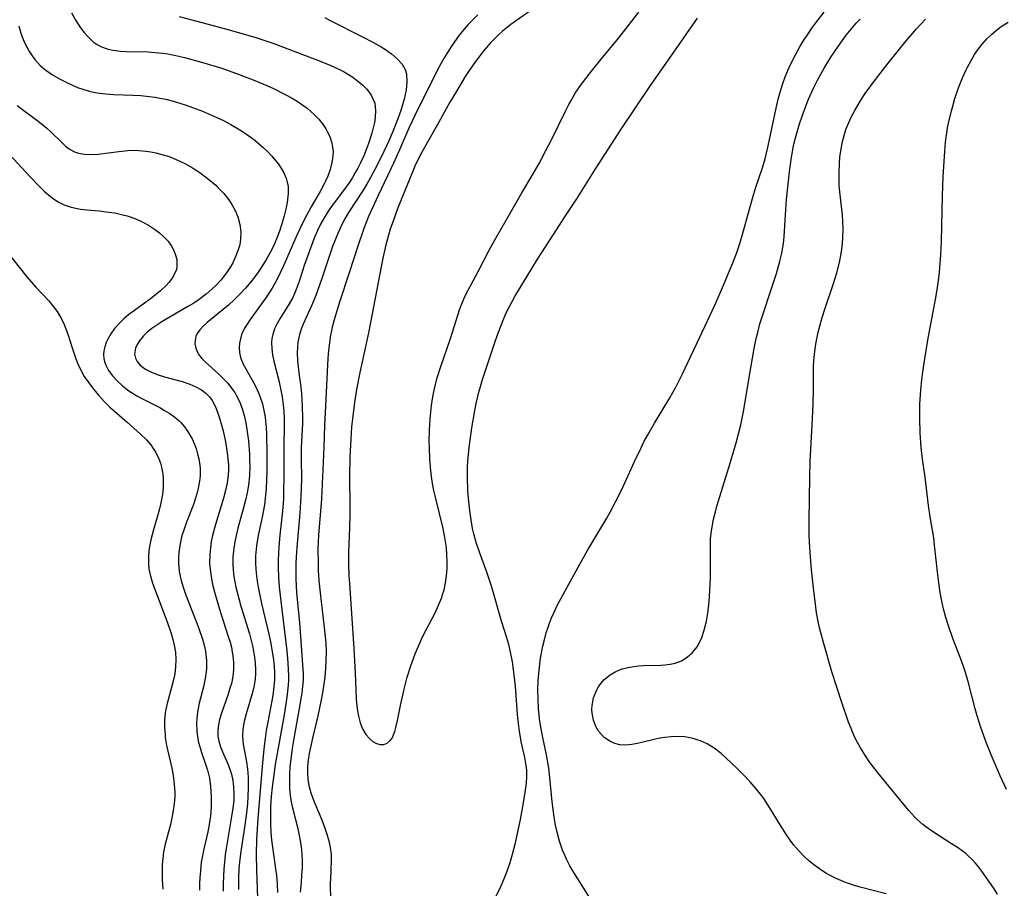
# Model space of a CAD drawing. Units: inches. Extents: x 2037439 to 2042842, y 258465 to 263860.
# Drawn here: x 2038324 to 2038426, y 261041 to 261130 of the extents above; entities that cross this region are included whole.
import ezdxf

# ---------------------------------------------------------------- set-up
doc = ezdxf.new("R2010")
doc.units = ezdxf.units.IN
doc.header["$MEASUREMENT"] = 0
doc.layers.add('c_08_T12S_R18E', color=202, linetype='Continuous')

msp = doc.modelspace()

# ---------------------------------------------------------------- linework, layer by layer
at = {"layer": 'c_08_T12S_R18E'}
for points in [[(2038329.74, 261131.06, 952), (2038330.18, 261130.26, 952), (2038330.67, 261129.51, 952), (2038331.04, 261129.02, 952), (2038331.44, 261128.57, 952), (2038331.96, 261128.08, 952), (2038332.38, 261127.78, 952), (2038332.83, 261127.54, 952), (2038333.39, 261127.33, 952), (2038333.99, 261127.2, 952), (2038334.77, 261127.1, 952), (2038335.42, 261127.06, 952), (2038337.64, 261127.02, 952), (2038338.33, 261126.98, 952), (2038339.17, 261126.88, 952), (2038339.68, 261126.81, 952), (2038340.79, 261126.59, 952), (2038341.38, 261126.45, 952), (2038343.16, 261125.98, 952), (2038345.26, 261125.33, 952), (2038347.04, 261124.71, 952), (2038348.64, 261124.09, 952), (2038349.88, 261123.56, 952), (2038350.57, 261123.24, 952), (2038351.86, 261122.6, 952), (2038352.45, 261122.28, 952), (2038353.02, 261121.94, 952), (2038353.38, 261121.7, 952), (2038354.05, 261121.21, 952), (2038354.83, 261120.52, 952), (2038355.26, 261120.07, 952), (2038355.65, 261119.59, 952), (2038355.98, 261119.1, 952), (2038356.14, 261118.82, 952), (2038356.39, 261118.29, 952), (2038356.57, 261117.74, 952), (2038356.69, 261117.18, 952), (2038356.73, 261116.73, 952), (2038356.72, 261116.27, 952), (2038356.62, 261115.61, 952), (2038356.44, 261114.9, 952), (2038356.18, 261114.19, 952), (2038355.96, 261113.69, 952), (2038355.82, 261113.39, 952), (2038355.4, 261112.62, 952), (2038354.48, 261111.04, 952), (2038354.02, 261110.21, 952), (2038353.51, 261109.22, 952), (2038352.88, 261107.86, 952), (2038351.61, 261104.94, 952), (2038350.91, 261103.48, 952), (2038350.45, 261102.65, 952), (2038349.8, 261101.62, 952), (2038348.17, 261099.4, 952), (2038347.78, 261098.81, 952), (2038347.57, 261098.45, 952), (2038347.29, 261097.84, 952), (2038347.16, 261097.41, 952), (2038347.08, 261096.97, 952), (2038347.05, 261096.5, 952), (2038347.08, 261095.99, 952), (2038347.18, 261095.49, 952), (2038347.45, 261094.8, 952), (2038347.71, 261094.29, 952), (2038348.36, 261093.19, 952), (2038348.72, 261092.53, 952), (2038349.04, 261091.84, 952), (2038349.22, 261091.37, 952), (2038349.43, 261090.69, 952), (2038349.6, 261090, 952), (2038349.72, 261089.3, 952), (2038349.76, 261088.95, 952), (2038349.82, 261088.24, 952), (2038349.85, 261087.52, 952), (2038349.88, 261085.61, 952), (2038349.88, 261083.72, 952), (2038349.81, 261081.98, 952), (2038349.75, 261081.25, 952), (2038349.64, 261080.27, 952), (2038349.4, 261079, 952), (2038349, 261077.11, 952), (2038348.83, 261076.03, 952), (2038348.73, 261075, 952), (2038348.72, 261074.17, 952), (2038348.78, 261073.22, 952), (2038348.89, 261072.4, 952), (2038348.99, 261071.78, 952), (2038349.35, 261070.07, 952), (2038350.09, 261066.92, 952), (2038350.26, 261066.13, 952), (2038350.41, 261065.34, 952), (2038350.57, 261064.25, 952), (2038350.64, 261063.58, 952), (2038350.68, 261062.91, 952), (2038350.68, 261062.2, 952), (2038350.63, 261061.52, 952), (2038350.51, 261060.59, 952), (2038349.99, 261057.83, 952), (2038349.84, 261056.97, 952), (2038349.72, 261056.15, 952), (2038349.63, 261055.34, 952), (2038349.46, 261053.67, 952), (2038348.97, 261047.83, 952), (2038348.84, 261045.74, 952), (2038348.8, 261044.16, 952), (2038348.81, 261042.55, 952), (2038348.92, 261039.7, 952)], [(2038377.29, 261131.42, 944), (2038375.08, 261129.85, 944), (2038374.71, 261129.56, 944), (2038374.23, 261129.16, 944), (2038373.77, 261128.74, 944), (2038373, 261127.95, 944), (2038372.35, 261127.19, 944), (2038371.56, 261126.18, 944), (2038370.78, 261125.09, 944), (2038370.39, 261124.48, 944), (2038369.43, 261122.91, 944), (2038368.8, 261121.83, 944), (2038367.67, 261119.78, 944), (2038366.16, 261117.17, 944), (2038365.73, 261116.37, 944), (2038365.19, 261115.22, 944), (2038364.9, 261114.53, 944), (2038363.43, 261110.91, 944), (2038362.96, 261109.67, 944), (2038362.64, 261108.74, 944), (2038362.45, 261108.09, 944), (2038362.19, 261107.12, 944), (2038361.88, 261105.74, 944), (2038360.43, 261098.19, 944), (2038360.23, 261097.22, 944), (2038359.5, 261093.92, 944), (2038359.16, 261092.16, 944), (2038358.95, 261090.84, 944), (2038358.73, 261089.14, 944), (2038358.65, 261088.33, 944), (2038358.56, 261087.07, 944), (2038358.48, 261085.19, 944), (2038358.44, 261083.17, 944), (2038358.47, 261080.17, 944), (2038358.46, 261079.3, 944), (2038358.43, 261077.9, 944), (2038358.33, 261075.39, 944), (2038358.33, 261074.12, 944), (2038358.37, 261072.98, 944), (2038358.42, 261072.14, 944), (2038358.75, 261067.5, 944), (2038358.88, 261065.44, 944), (2038359.02, 261062.89, 944), (2038359.12, 261060.24, 944), (2038359.18, 261059.49, 944), (2038359.24, 261059.01, 944), (2038359.35, 261058.44, 944), (2038359.53, 261057.77, 944), (2038359.78, 261057.15, 944), (2038360.13, 261056.55, 944), (2038360.5, 261056.13, 944), (2038360.85, 261055.84, 944), (2038361.21, 261055.64, 944), (2038361.6, 261055.51, 944), (2038361.98, 261055.51, 944), (2038362.32, 261055.65, 944), (2038362.63, 261055.92, 944), (2038362.82, 261056.19, 944), (2038362.99, 261056.51, 944), (2038363.12, 261056.87, 944), (2038363.23, 261057.28, 944), (2038363.39, 261058, 944), (2038363.68, 261059.53, 944), (2038364.06, 261061.23, 944), (2038364.39, 261062.47, 944), (2038364.75, 261063.65, 944), (2038365.21, 261064.89, 944), (2038365.76, 261066.15, 944), (2038366.02, 261066.7, 944), (2038367.26, 261069.12, 944), (2038367.63, 261069.91, 944), (2038367.95, 261070.69, 944), (2038368.05, 261070.99, 944), (2038368.19, 261071.5, 944), (2038368.35, 261072.22, 944), (2038368.45, 261072.95, 944), (2038368.51, 261073.69, 944), (2038368.51, 261074.2, 944), (2038368.48, 261075.27, 944), (2038368.4, 261076.08, 944), (2038368.29, 261076.9, 944), (2038368.11, 261077.83, 944), (2038367.33, 261080.92, 944), (2038367.14, 261081.76, 944), (2038367, 261082.48, 944), (2038366.9, 261083.2, 944), (2038366.82, 261083.8, 944), (2038366.73, 261084.99, 944), (2038366.68, 261086.17, 944), (2038366.67, 261086.79, 944), (2038366.69, 261087.96, 944), (2038366.76, 261089.15, 944), (2038366.9, 261090.53, 944), (2038367.04, 261091.41, 944), (2038367.17, 261092.1, 944), (2038367.46, 261093.26, 944), (2038367.86, 261094.56, 944), (2038368.87, 261097.44, 944), (2038369.83, 261100.49, 944), (2038370.02, 261101, 944), (2038370.26, 261101.6, 944), (2038370.54, 261102.19, 944), (2038370.91, 261102.89, 944), (2038371.73, 261104.36, 944), (2038372.87, 261106.57, 944), (2038373.4, 261107.55, 944), (2038374.71, 261109.81, 944), (2038376.22, 261112.48, 944), (2038377.28, 261114.27, 944), (2038378, 261115.52, 944), (2038378.72, 261116.86, 944), (2038379.33, 261118.03, 944), (2038380.74, 261120.92, 944), (2038381.09, 261121.61, 944), (2038381.32, 261122.02, 944), (2038381.75, 261122.75, 944), (2038382.22, 261123.45, 944), (2038382.6, 261123.98, 944), (2038383.41, 261125.02, 944), (2038384.42, 261126.28, 944), (2038386.25, 261128.49, 944), (2038388.32, 261131.12, 944)], [(2038383.17, 261039.8, 948), (2038381.6, 261042.32, 948), (2038381.2, 261043, 948), (2038380.84, 261043.69, 948), (2038380.63, 261044.15, 948), (2038380.44, 261044.62, 948), (2038380.13, 261045.53, 948), (2038379.88, 261046.47, 948), (2038379.72, 261047.2, 948), (2038379.58, 261048.03, 948), (2038379.37, 261049.6, 948), (2038379.12, 261052.1, 948), (2038379, 261053.08, 948), (2038378.76, 261054.44, 948), (2038378.38, 261056.24, 948), (2038378.25, 261056.98, 948), (2038378.1, 261057.88, 948), (2038377.96, 261059.2, 948), (2038377.9, 261060.32, 948), (2038377.89, 261061.07, 948), (2038377.92, 261062.16, 948), (2038378.05, 261063.52, 948), (2038378.17, 261064.42, 948), (2038378.41, 261065.67, 948), (2038378.52, 261066.19, 948), (2038378.74, 261067.04, 948), (2038378.9, 261067.54, 948), (2038379.08, 261068.05, 948), (2038379.3, 261068.59, 948), (2038379.53, 261069.13, 948), (2038379.92, 261069.93, 948), (2038380.49, 261071.01, 948), (2038382.2, 261074.15, 948), (2038383.03, 261075.62, 948), (2038384.99, 261078.9, 948), (2038385.38, 261079.58, 948), (2038385.91, 261080.56, 948), (2038386.56, 261081.85, 948), (2038387.86, 261084.73, 948), (2038388.5, 261086.08, 948), (2038388.87, 261086.83, 948), (2038389.23, 261087.49, 948), (2038389.93, 261088.7, 948), (2038391.52, 261091.31, 948), (2038392.14, 261092.42, 948), (2038392.82, 261093.78, 948), (2038394.25, 261096.86, 948), (2038395.67, 261099.84, 948), (2038396.29, 261101.19, 948), (2038396.96, 261102.7, 948), (2038398.02, 261105.25, 948), (2038398.42, 261106.3, 948), (2038398.75, 261107.25, 948), (2038399.13, 261108.56, 948), (2038399.73, 261110.8, 948), (2038400.19, 261112.38, 948), (2038400.4, 261113.06, 948), (2038401.08, 261115.07, 948), (2038401.35, 261115.99, 948), (2038401.68, 261117.34, 948), (2038402.48, 261121.22, 948), (2038402.71, 261122.15, 948), (2038402.91, 261122.86, 948), (2038403.19, 261123.77, 948), (2038403.43, 261124.44, 948), (2038403.69, 261125.09, 948), (2038403.98, 261125.74, 948), (2038404.48, 261126.73, 948), (2038404.98, 261127.63, 948), (2038405.28, 261128.13, 948), (2038405.71, 261128.8, 948), (2038406.16, 261129.46, 948), (2038406.57, 261130.02, 948), (2038407.44, 261131.12, 948)], [(2038340.85, 261130.67, 950), (2038344.36, 261129.76, 950), (2038346.26, 261129.24, 950), (2038348.76, 261128.51, 950), (2038350.6, 261127.89, 950), (2038355.23, 261126.14, 950), (2038356.52, 261125.62, 950), (2038357.4, 261125.21, 950), (2038357.88, 261124.96, 950), (2038358.33, 261124.69, 950), (2038358.76, 261124.42, 950), (2038359.3, 261124.02, 950), (2038359.78, 261123.62, 950), (2038360.21, 261123.19, 950), (2038360.68, 261122.56, 950), (2038361.03, 261121.74, 950), (2038361.12, 261120.96, 950), (2038361.08, 261120.27, 950), (2038361, 261119.73, 950), (2038360.88, 261119.18, 950), (2038360.75, 261118.65, 950), (2038360.4, 261117.58, 950), (2038360.2, 261117.03, 950), (2038359.9, 261116.31, 950), (2038359.52, 261115.5, 950), (2038359.28, 261115.02, 950), (2038358.99, 261114.51, 950), (2038358.69, 261114, 950), (2038358.35, 261113.49, 950), (2038357.91, 261112.87, 950), (2038356.73, 261111.29, 950), (2038356.23, 261110.57, 950), (2038355.81, 261109.9, 950), (2038355.45, 261109.24, 950), (2038355.13, 261108.57, 950), (2038354.79, 261107.8, 950), (2038354.25, 261106.39, 950), (2038353.75, 261104.97, 950), (2038353.22, 261103.33, 950), (2038352.92, 261102.48, 950), (2038352.57, 261101.66, 950), (2038352.21, 261101.01, 950), (2038351.23, 261099.46, 950), (2038350.92, 261098.91, 950), (2038350.69, 261098.42, 950), (2038350.5, 261097.84, 950), (2038350.42, 261097.43, 950), (2038350.39, 261097.02, 950), (2038350.4, 261096.4, 950), (2038350.48, 261095.76, 950), (2038350.61, 261095.11, 950), (2038351.12, 261093.09, 950), (2038351.34, 261092.1, 950), (2038351.47, 261091.41, 950), (2038351.58, 261090.59, 950), (2038351.65, 261089.89, 950), (2038351.69, 261089.19, 950), (2038351.7, 261088.5, 950), (2038351.66, 261086.17, 950), (2038351.66, 261083.18, 950), (2038351.63, 261081.59, 950), (2038351.6, 261080.9, 950), (2038351.5, 261079.61, 950), (2038351.22, 261077.14, 950), (2038351.12, 261075.92, 950), (2038351.06, 261074.56, 950), (2038351.07, 261073.78, 950), (2038351.11, 261072.8, 950), (2038351.18, 261071.81, 950), (2038351.34, 261070.31, 950), (2038351.7, 261067.47, 950), (2038351.96, 261065.19, 950), (2038352.07, 261063.99, 950), (2038352.11, 261063.18, 950), (2038352.12, 261062.68, 950), (2038352.12, 261062.18, 950), (2038352.09, 261061.63, 950), (2038351.96, 261060.41, 950), (2038351.67, 261058.58, 950), (2038350.77, 261053.47, 950), (2038350.6, 261052.38, 950), (2038350.44, 261051.11, 950), (2038350.34, 261050.15, 950), (2038350.28, 261049.09, 950), (2038350.26, 261048.31, 950), (2038350.27, 261047.18, 950), (2038350.35, 261045.97, 950), (2038350.43, 261045.17, 950), (2038350.78, 261042.69, 950), (2038350.88, 261041.99, 950), (2038350.96, 261041.13, 950), (2038351, 261040.23, 950)], [(2038355.88, 261130.58, 948), (2038356.45, 261130.27, 948), (2038359.7, 261128.61, 948), (2038360.91, 261127.98, 948), (2038361.69, 261127.55, 948), (2038362.16, 261127.26, 948), (2038362.77, 261126.84, 948), (2038363.37, 261126.32, 948), (2038363.86, 261125.76, 948), (2038364.17, 261125.2, 948), (2038364.3, 261124.77, 948), (2038364.36, 261123.91, 948), (2038364.27, 261123.11, 948), (2038364.19, 261122.64, 948), (2038364.07, 261122.15, 948), (2038363.91, 261121.56, 948), (2038363.73, 261120.96, 948), (2038363.46, 261120.21, 948), (2038362.91, 261118.8, 948), (2038362.48, 261117.83, 948), (2038361.72, 261116.23, 948), (2038361.04, 261114.87, 948), (2038360.61, 261114.05, 948), (2038360.23, 261113.38, 948), (2038359.85, 261112.74, 948), (2038358.32, 261110.43, 948), (2038357.97, 261109.85, 948), (2038357.6, 261109.13, 948), (2038357.21, 261108.27, 948), (2038356.69, 261106.92, 948), (2038355.59, 261103.64, 948), (2038354.96, 261101.87, 948), (2038354.52, 261100.82, 948), (2038353.66, 261098.93, 948), (2038353.48, 261098.49, 948), (2038353.27, 261097.85, 948), (2038353.11, 261097.07, 948), (2038353.05, 261096.51, 948), (2038353.03, 261095.95, 948), (2038353.06, 261095.14, 948), (2038353.19, 261093.89, 948), (2038353.39, 261092.44, 948), (2038353.46, 261091.76, 948), (2038353.56, 261090.45, 948), (2038353.58, 261089.21, 948), (2038353.57, 261088.71, 948), (2038353.44, 261086.15, 948), (2038353.43, 261085.09, 948), (2038353.46, 261082.88, 948), (2038353.42, 261081.14, 948), (2038353.31, 261079.4, 948), (2038352.99, 261075.86, 948), (2038352.92, 261074.88, 948), (2038352.89, 261074.16, 948), (2038352.88, 261073.4, 948), (2038352.89, 261072.63, 948), (2038352.97, 261071.18, 948), (2038353.26, 261068.1, 948), (2038353.59, 261063.73, 948), (2038353.64, 261062.86, 948), (2038353.63, 261062.16, 948), (2038353.59, 261061.51, 948), (2038353.52, 261060.87, 948), (2038353.42, 261060.22, 948), (2038353.25, 261059.22, 948), (2038352.67, 261056.14, 948), (2038352.5, 261055.12, 948), (2038352.4, 261054.32, 948), (2038352.28, 261053.17, 948), (2038352.24, 261052.44, 948), (2038352.23, 261051.71, 948), (2038352.25, 261050.98, 948), (2038352.31, 261050.26, 948), (2038352.41, 261049.61, 948), (2038352.54, 261048.97, 948), (2038353.05, 261046.99, 948), (2038353.25, 261046.13, 948), (2038353.38, 261045.41, 948), (2038353.48, 261044.68, 948), (2038353.52, 261044.12, 948), (2038353.54, 261043.57, 948), (2038353.53, 261042.8, 948), (2038353.49, 261042.04, 948), (2038353.43, 261041.27, 948), (2038353.33, 261040.28, 948)], [(2038371.69, 261130.84, 946), (2038371.17, 261130.34, 946), (2038370.7, 261129.86, 946), (2038370.26, 261129.36, 946), (2038369.77, 261128.75, 946), (2038368.97, 261127.63, 946), (2038368.54, 261126.97, 946), (2038368.2, 261126.42, 946), (2038367.88, 261125.86, 946), (2038367.51, 261125.16, 946), (2038365.16, 261120.45, 946), (2038364.55, 261119.14, 946), (2038363.59, 261116.93, 946), (2038362.96, 261115.53, 946), (2038361.39, 261112.21, 946), (2038360.39, 261110.02, 946), (2038359.9, 261108.79, 946), (2038359.31, 261107.08, 946), (2038358.39, 261104.21, 946), (2038357.39, 261101.18, 946), (2038356.91, 261099.59, 946), (2038356.68, 261098.74, 946), (2038356.47, 261097.77, 946), (2038356.36, 261096.99, 946), (2038356.27, 261096.21, 946), (2038356.21, 261095.42, 946), (2038355.91, 261089.75, 946), (2038355.86, 261088.5, 946), (2038355.79, 261086.17, 946), (2038355.53, 261080.87, 946), (2038355.23, 261077.14, 946), (2038355.17, 261075.74, 946), (2038355.18, 261074.16, 946), (2038355.21, 261073.5, 946), (2038355.28, 261072.45, 946), (2038355.41, 261071.17, 946), (2038355.83, 261067.61, 946), (2038355.98, 261065.98, 946), (2038356.01, 261065.12, 946), (2038356, 261064.24, 946), (2038355.96, 261063.36, 946), (2038355.88, 261062.48, 946), (2038355.79, 261061.78, 946), (2038355.64, 261060.87, 946), (2038355.47, 261059.96, 946), (2038355.15, 261058.49, 946), (2038354.6, 261056.17, 946), (2038354.27, 261054.58, 946), (2038354.16, 261053.91, 946), (2038354.1, 261053.25, 946), (2038354.09, 261052.59, 946), (2038354.14, 261051.94, 946), (2038354.24, 261051.3, 946), (2038354.43, 261050.54, 946), (2038354.77, 261049.61, 946), (2038355.37, 261048.23, 946), (2038355.61, 261047.64, 946), (2038355.9, 261046.87, 946), (2038356.1, 261046.28, 946), (2038356.3, 261045.58, 946), (2038356.45, 261044.89, 946), (2038356.54, 261044.2, 946), (2038356.55, 261043.56, 946), (2038356.46, 261041.66, 946), (2038356.45, 261041.21, 946), (2038356.45, 261040.74, 946), (2038356.52, 261038.98, 946)], [(2038372.7, 261038.09, 946), (2038374.08, 261040.92, 946), (2038374.37, 261041.58, 946), (2038374.72, 261042.46, 946), (2038375.02, 261043.35, 946), (2038375.27, 261044.21, 946), (2038375.57, 261045.37, 946), (2038375.82, 261046.49, 946), (2038376.08, 261047.78, 946), (2038376.4, 261049.49, 946), (2038376.61, 261050.8, 946), (2038376.7, 261051.52, 946), (2038376.75, 261052.22, 946), (2038376.74, 261052.86, 946), (2038376.69, 261053.36, 946), (2038376.54, 261054.18, 946), (2038376.2, 261055.66, 946), (2038375.99, 261056.86, 946), (2038375.92, 261057.4, 946), (2038375.79, 261058.63, 946), (2038375.56, 261061.56, 946), (2038375.45, 261062.7, 946), (2038375.26, 261064.05, 946), (2038375.07, 261065.05, 946), (2038374.87, 261065.84, 946), (2038374.67, 261066.54, 946), (2038374.13, 261068.26, 946), (2038373.12, 261071.76, 946), (2038372.57, 261073.42, 946), (2038371.85, 261075.39, 946), (2038371.51, 261076.39, 946), (2038371.26, 261077.28, 946), (2038371.14, 261077.82, 946), (2038370.98, 261078.73, 946), (2038370.85, 261079.64, 946), (2038370.71, 261080.95, 946), (2038370.66, 261081.7, 946), (2038370.61, 261083.2, 946), (2038370.62, 261084.11, 946), (2038370.65, 261084.77, 946), (2038370.78, 261086.17, 946), (2038371.05, 261088.22, 946), (2038371.36, 261090.01, 946), (2038371.5, 261090.72, 946), (2038371.78, 261091.9, 946), (2038372.19, 261093.29, 946), (2038373.49, 261097.24, 946), (2038373.8, 261098.1, 946), (2038374.29, 261099.34, 946), (2038374.61, 261100.07, 946), (2038374.94, 261100.73, 946), (2038375.52, 261101.77, 946), (2038377.85, 261105.62, 946), (2038378.28, 261106.31, 946), (2038379.43, 261108.06, 946), (2038380.73, 261110.09, 946), (2038381.9, 261111.87, 946), (2038383.81, 261114.9, 946), (2038386.47, 261119.04, 946), (2038389.5, 261123.54, 946), (2038391.87, 261126.88, 946), (2038394.38, 261130.5, 946)], [(2038413.85, 261040.11, 950), (2038411.16, 261040.79, 950), (2038410.57, 261040.96, 950), (2038409.64, 261041.28, 950), (2038409.16, 261041.48, 950), (2038408.62, 261041.72, 950), (2038408.08, 261042, 950), (2038407.63, 261042.25, 950), (2038406.97, 261042.67, 950), (2038406.34, 261043.13, 950), (2038405.84, 261043.55, 950), (2038405.35, 261043.99, 950), (2038404.83, 261044.53, 950), (2038404.33, 261045.12, 950), (2038403.92, 261045.65, 950), (2038403.54, 261046.19, 950), (2038402.9, 261047.21, 950), (2038401.87, 261048.91, 950), (2038401.2, 261049.94, 950), (2038401, 261050.23, 950), (2038400.42, 261050.96, 950), (2038399.8, 261051.66, 950), (2038399.06, 261052.45, 950), (2038398.5, 261053.01, 950), (2038397.3, 261054.16, 950), (2038396.81, 261054.59, 950), (2038396.1, 261055.13, 950), (2038395.35, 261055.59, 950), (2038394.76, 261055.86, 950), (2038393.93, 261056.13, 950), (2038393.07, 261056.3, 950), (2038392.32, 261056.34, 950), (2038391.66, 261056.32, 950), (2038390.98, 261056.24, 950), (2038390.29, 261056.13, 950), (2038389.62, 261055.98, 950), (2038388.16, 261055.62, 950), (2038387.59, 261055.51, 950), (2038386.97, 261055.45, 950), (2038386.36, 261055.49, 950), (2038385.82, 261055.62, 950), (2038385.31, 261055.85, 950), (2038384.72, 261056.26, 950), (2038384.16, 261056.88, 950), (2038383.86, 261057.38, 950), (2038383.61, 261058.04, 950), (2038383.48, 261058.74, 950), (2038383.46, 261059.14, 950), (2038383.48, 261059.54, 950), (2038383.63, 261060.34, 950), (2038383.93, 261061.11, 950), (2038384.19, 261061.56, 950), (2038384.71, 261062.19, 950), (2038385.35, 261062.71, 950), (2038385.94, 261063.06, 950), (2038386.58, 261063.33, 950), (2038387.39, 261063.52, 950), (2038387.84, 261063.59, 950), (2038388.29, 261063.63, 950), (2038388.79, 261063.66, 950), (2038390.59, 261063.72, 950), (2038391.02, 261063.75, 950), (2038391.55, 261063.81, 950), (2038392.07, 261063.92, 950), (2038392.72, 261064.16, 950), (2038393.31, 261064.52, 950), (2038393.86, 261065.01, 950), (2038394.32, 261065.61, 950), (2038394.47, 261065.86, 950), (2038394.8, 261066.57, 950), (2038395.05, 261067.33, 950), (2038395.28, 261068.27, 950), (2038395.42, 261069.09, 950), (2038395.53, 261069.94, 950), (2038395.61, 261070.79, 950), (2038395.69, 261072.07, 950), (2038395.71, 261072.82, 950), (2038395.72, 261074.02, 950), (2038395.7, 261075.98, 950), (2038395.72, 261076.75, 950), (2038395.77, 261077.35, 950), (2038395.87, 261077.98, 950), (2038396.02, 261078.77, 950), (2038396.21, 261079.55, 950), (2038396.37, 261080.13, 950), (2038397.74, 261084.57, 950), (2038398.36, 261086.67, 950), (2038398.61, 261087.59, 950), (2038398.84, 261088.51, 950), (2038398.99, 261089.22, 950), (2038399.15, 261090.06, 950), (2038399.7, 261093.4, 950), (2038400.22, 261096.39, 950), (2038400.43, 261097.44, 950), (2038400.58, 261098.06, 950), (2038400.82, 261098.95, 950), (2038401.12, 261099.88, 950), (2038401.95, 261102.38, 950), (2038402.52, 261104.15, 950), (2038402.88, 261105.43, 950), (2038403.07, 261106.24, 950), (2038403.24, 261107.23, 950), (2038403.32, 261107.92, 950), (2038403.45, 261110.2, 950), (2038403.57, 261111.8, 950), (2038403.86, 261114.65, 950), (2038404.06, 261116.16, 950), (2038404.33, 261117.5, 950), (2038404.55, 261118.39, 950), (2038404.9, 261119.6, 950), (2038405.16, 261120.38, 950), (2038405.44, 261121.16, 950), (2038405.83, 261122.14, 950), (2038406.35, 261123.29, 950), (2038406.77, 261124.12, 950), (2038407.45, 261125.35, 950), (2038408.15, 261126.48, 950), (2038408.9, 261127.59, 950), (2038409.73, 261128.74, 950), (2038410.23, 261129.38, 950), (2038410.75, 261129.99, 950), (2038411.15, 261130.42, 950)], [(2038425.35, 261040.06, 952), (2038424.92, 261040.72, 952), (2038424.12, 261041.9, 952), (2038423.74, 261042.43, 952), (2038423.41, 261042.86, 952), (2038423.06, 261043.28, 952), (2038422.68, 261043.69, 952), (2038422.36, 261043.99, 952), (2038422.06, 261044.25, 952), (2038421.31, 261044.82, 952), (2038420.61, 261045.28, 952), (2038418.74, 261046.46, 952), (2038418.19, 261046.85, 952), (2038417.65, 261047.26, 952), (2038417.05, 261047.78, 952), (2038416.8, 261048.03, 952), (2038416.18, 261048.71, 952), (2038413.34, 261052.18, 952), (2038412.54, 261053.19, 952), (2038412.11, 261053.77, 952), (2038411.7, 261054.36, 952), (2038411.19, 261055.18, 952), (2038410.73, 261056.02, 952), (2038410.51, 261056.49, 952), (2038410.22, 261057.16, 952), (2038409.96, 261057.83, 952), (2038409.3, 261059.74, 952), (2038408.74, 261061.44, 952), (2038408.25, 261063.02, 952), (2038407.37, 261066.06, 952), (2038406.97, 261067.55, 952), (2038406.82, 261068.22, 952), (2038406.66, 261069.11, 952), (2038406.57, 261069.7, 952), (2038406.33, 261071.68, 952), (2038406.14, 261073.56, 952), (2038406.02, 261074.9, 952), (2038405.93, 261076.42, 952), (2038405.91, 261077.16, 952), (2038405.9, 261078.64, 952), (2038405.95, 261083.16, 952), (2038406.01, 261084.75, 952), (2038406.24, 261089.17, 952), (2038406.31, 261090.71, 952), (2038406.34, 261092.15, 952), (2038406.35, 261094.56, 952), (2038406.38, 261095.15, 952), (2038406.44, 261095.77, 952), (2038406.51, 261096.38, 952), (2038406.63, 261097.07, 952), (2038406.84, 261098.1, 952), (2038407.25, 261099.59, 952), (2038407.52, 261100.46, 952), (2038408.4, 261103.1, 952), (2038408.75, 261104.22, 952), (2038409.02, 261105.27, 952), (2038409.14, 261105.84, 952), (2038409.24, 261106.41, 952), (2038409.34, 261107.22, 952), (2038409.38, 261107.87, 952), (2038409.4, 261108.71, 952), (2038409.37, 261109.55, 952), (2038409.33, 261110.16, 952), (2038409.07, 261112.57, 952), (2038409.01, 261113.23, 952), (2038408.98, 261113.88, 952), (2038408.98, 261114.53, 952), (2038409.02, 261115.5, 952), (2038409.07, 261116.16, 952), (2038409.16, 261116.82, 952), (2038409.34, 261117.76, 952), (2038409.5, 261118.39, 952), (2038409.7, 261119.01, 952), (2038409.99, 261119.74, 952), (2038410.28, 261120.37, 952), (2038410.6, 261120.98, 952), (2038410.98, 261121.64, 952), (2038411.23, 261122.04, 952), (2038411.69, 261122.72, 952), (2038412.76, 261124.16, 952), (2038414.06, 261125.85, 952), (2038415.93, 261128.17, 952), (2038416.98, 261129.41, 952), (2038417.92, 261130.42, 952)], [(2038426.29, 261050.87, 954), (2038425.62, 261052.3, 954), (2038424.69, 261054.46, 954), (2038424.21, 261055.65, 954), (2038423.63, 261057.26, 954), (2038423.25, 261058.48, 954), (2038423.05, 261059.19, 954), (2038422.36, 261061.87, 954), (2038422.05, 261062.94, 954), (2038421.79, 261063.69, 954), (2038421.52, 261064.43, 954), (2038420.75, 261066.45, 954), (2038420.29, 261067.76, 954), (2038420.02, 261068.63, 954), (2038419.81, 261069.39, 954), (2038419.63, 261070.16, 954), (2038419.42, 261071.2, 954), (2038419.27, 261072.21, 954), (2038419.17, 261073.02, 954), (2038418.85, 261076.09, 954), (2038418.76, 261076.85, 954), (2038418.39, 261079.04, 954), (2038418.21, 261080.2, 954), (2038417.86, 261083.13, 954), (2038417.61, 261084.98, 954), (2038417.47, 261086.19, 954), (2038417.35, 261087.69, 954), (2038417.31, 261089.17, 954), (2038417.34, 261090.65, 954), (2038417.43, 261092.15, 954), (2038417.53, 261093.18, 954), (2038417.62, 261093.99, 954), (2038417.79, 261095.14, 954), (2038418.18, 261097.46, 954), (2038418.96, 261101.47, 954), (2038419.12, 261102.45, 954), (2038419.25, 261103.44, 954), (2038419.34, 261104.27, 954), (2038419.49, 261106.06, 954), (2038419.56, 261107.44, 954), (2038419.61, 261109.08, 954), (2038419.66, 261112.15, 954), (2038419.73, 261114.17, 954), (2038419.9, 261116.73, 954), (2038419.99, 261117.71, 954), (2038420.11, 261118.67, 954), (2038420.19, 261119.17, 954), (2038420.35, 261119.98, 954), (2038420.62, 261121.06, 954), (2038420.95, 261122.22, 954), (2038421.32, 261123.31, 954), (2038421.52, 261123.84, 954), (2038421.73, 261124.36, 954), (2038422.06, 261125.11, 954), (2038422.24, 261125.46, 954), (2038422.61, 261126.15, 954), (2038422.97, 261126.75, 954), (2038423.37, 261127.33, 954), (2038423.78, 261127.86, 954), (2038424.26, 261128.38, 954), (2038424.76, 261128.87, 954), (2038425.24, 261129.28, 954), (2038425.74, 261129.66, 954), (2038426.43, 261130.11, 954)], [(2038324.28, 261129.71, 954), (2038324.49, 261128.96, 954), (2038324.73, 261128.31, 954), (2038325.03, 261127.66, 954), (2038325.38, 261127.04, 954), (2038325.65, 261126.63, 954), (2038325.94, 261126.24, 954), (2038326.49, 261125.63, 954), (2038326.78, 261125.37, 954), (2038327.08, 261125.13, 954), (2038327.77, 261124.66, 954), (2038328.5, 261124.23, 954), (2038329.3, 261123.82, 954), (2038329.82, 261123.58, 954), (2038330.35, 261123.36, 954), (2038331.01, 261123.13, 954), (2038331.69, 261122.94, 954), (2038332.38, 261122.79, 954), (2038333.27, 261122.68, 954), (2038334.09, 261122.63, 954), (2038336.04, 261122.56, 954), (2038336.89, 261122.51, 954), (2038337.75, 261122.43, 954), (2038338.35, 261122.35, 954), (2038338.85, 261122.26, 954), (2038339.48, 261122.13, 954), (2038340.12, 261121.97, 954), (2038341.45, 261121.57, 954), (2038342.33, 261121.26, 954), (2038343.26, 261120.9, 954), (2038344.5, 261120.37, 954), (2038345.34, 261119.97, 954), (2038346.17, 261119.53, 954), (2038347.28, 261118.87, 954), (2038348.05, 261118.35, 954), (2038348.64, 261117.91, 954), (2038349.48, 261117.2, 954), (2038349.95, 261116.75, 954), (2038350.39, 261116.3, 954), (2038351.1, 261115.42, 954), (2038351.57, 261114.68, 954), (2038351.88, 261114, 954), (2038352.01, 261113.56, 954), (2038352.09, 261113.12, 954), (2038352.11, 261112.39, 954), (2038351.99, 261111.48, 954), (2038351.85, 261110.8, 954), (2038351.68, 261110.11, 954), (2038351.43, 261109.26, 954), (2038351.19, 261108.52, 954), (2038350.91, 261107.79, 954), (2038350.57, 261106.98, 954), (2038350.23, 261106.3, 954), (2038349.88, 261105.68, 954), (2038349.51, 261105.07, 954), (2038348.99, 261104.28, 954), (2038348.62, 261103.77, 954), (2038348.25, 261103.28, 954), (2038347.69, 261102.62, 954), (2038347.11, 261102, 954), (2038346.56, 261101.45, 954), (2038345.92, 261100.87, 954), (2038343.74, 261099.08, 954), (2038343.33, 261098.71, 954), (2038342.98, 261098.33, 954), (2038342.71, 261097.94, 954), (2038342.57, 261097.63, 954), (2038342.48, 261097.23, 954), (2038342.47, 261096.9, 954), (2038342.56, 261096.43, 954), (2038342.82, 261095.87, 954), (2038343.19, 261095.36, 954), (2038343.57, 261094.98, 954), (2038344.86, 261093.83, 954), (2038345.4, 261093.3, 954), (2038345.85, 261092.82, 954), (2038346.26, 261092.32, 954), (2038346.58, 261091.87, 954), (2038346.74, 261091.59, 954), (2038347.06, 261090.92, 954), (2038347.33, 261090.21, 954), (2038347.54, 261089.47, 954), (2038347.71, 261088.72, 954), (2038347.87, 261087.8, 954), (2038347.99, 261086.86, 954), (2038348.1, 261085.51, 954), (2038348.12, 261084.86, 954), (2038348.13, 261084.21, 954), (2038348.1, 261083.25, 954), (2038347.99, 261082.28, 954), (2038347.86, 261081.51, 954), (2038347.69, 261080.75, 954), (2038347.5, 261079.96, 954), (2038346.91, 261077.87, 954), (2038346.72, 261077.1, 954), (2038346.59, 261076.45, 954), (2038346.49, 261075.8, 954), (2038346.4, 261074.85, 954), (2038346.4, 261074.17, 954), (2038346.43, 261073.53, 954), (2038346.5, 261072.88, 954), (2038346.6, 261072.31, 954), (2038346.71, 261071.75, 954), (2038346.99, 261070.58, 954), (2038347.21, 261069.81, 954), (2038348.09, 261066.94, 954), (2038348.42, 261065.69, 954), (2038348.53, 261065.14, 954), (2038348.63, 261064.53, 954), (2038348.7, 261063.93, 954), (2038348.74, 261063.28, 954), (2038348.74, 261062.79, 954), (2038348.7, 261062.3, 954), (2038348.59, 261061.6, 954), (2038348.42, 261060.9, 954), (2038347.76, 261058.69, 954), (2038347.56, 261057.88, 954), (2038347.42, 261057.09, 954), (2038347.38, 261056.33, 954), (2038347.46, 261055.56, 954), (2038347.79, 261053.74, 954), (2038347.89, 261052.98, 954), (2038347.95, 261052.16, 954), (2038347.97, 261051.02, 954), (2038347.94, 261050.15, 954), (2038347.89, 261049.41, 954), (2038347.79, 261048.48, 954), (2038347.61, 261047.18, 954), (2038347.21, 261044.48, 954), (2038347.11, 261043.69, 954), (2038347.02, 261042.71, 954), (2038346.97, 261041.73, 954), (2038346.96, 261041.18, 954), (2038346.96, 261040.56, 954)], [(2038324.13, 261121.5, 956), (2038326.15, 261119.98, 956), (2038326.75, 261119.51, 956), (2038327.19, 261119.14, 956), (2038327.62, 261118.75, 956), (2038328.64, 261117.74, 956), (2038329.11, 261117.3, 956), (2038329.59, 261116.94, 956), (2038330.05, 261116.7, 956), (2038330.46, 261116.56, 956), (2038331.06, 261116.46, 956), (2038331.68, 261116.43, 956), (2038332.48, 261116.46, 956), (2038334.61, 261116.76, 956), (2038335.55, 261116.86, 956), (2038336.11, 261116.87, 956), (2038336.68, 261116.86, 956), (2038337.4, 261116.79, 956), (2038337.91, 261116.72, 956), (2038338.42, 261116.62, 956), (2038339.06, 261116.45, 956), (2038339.8, 261116.21, 956), (2038340.52, 261115.93, 956), (2038341.43, 261115.5, 956), (2038342.22, 261115.06, 956), (2038342.98, 261114.57, 956), (2038343.75, 261114, 956), (2038344.62, 261113.26, 956), (2038344.85, 261113.03, 956), (2038345.44, 261112.41, 956), (2038345.97, 261111.74, 956), (2038346.33, 261111.21, 956), (2038346.63, 261110.65, 956), (2038346.91, 261110.01, 956), (2038347.12, 261109.2, 956), (2038347.21, 261108.44, 956), (2038347.18, 261107.68, 956), (2038347.09, 261107.1, 956), (2038346.98, 261106.68, 956), (2038346.71, 261105.96, 956), (2038346.37, 261105.24, 956), (2038346.13, 261104.83, 956), (2038345.88, 261104.43, 956), (2038345.53, 261103.94, 956), (2038345.14, 261103.47, 956), (2038344.69, 261102.98, 956), (2038344.2, 261102.52, 956), (2038343.62, 261102.02, 956), (2038342.89, 261101.46, 956), (2038342.36, 261101.1, 956), (2038341.82, 261100.76, 956), (2038339.17, 261099.23, 956), (2038338.54, 261098.83, 956), (2038338.02, 261098.46, 956), (2038337.55, 261098.09, 956), (2038337.15, 261097.7, 956), (2038336.73, 261097.19, 956), (2038336.5, 261096.82, 956), (2038336.34, 261096.44, 956), (2038336.24, 261095.83, 956), (2038336.32, 261095.42, 956), (2038336.5, 261095.05, 956), (2038336.79, 261094.72, 956), (2038337.15, 261094.42, 956), (2038337.43, 261094.24, 956), (2038337.97, 261093.96, 956), (2038338.57, 261093.71, 956), (2038339.33, 261093.48, 956), (2038341.16, 261093, 956), (2038341.96, 261092.73, 956), (2038342.57, 261092.46, 956), (2038343.14, 261092.14, 956), (2038343.63, 261091.76, 956), (2038343.96, 261091.42, 956), (2038344.25, 261091.02, 956), (2038344.62, 261090.3, 956), (2038344.91, 261089.52, 956), (2038345.04, 261089.11, 956), (2038345.37, 261087.9, 956), (2038345.62, 261086.78, 956), (2038345.81, 261085.64, 956), (2038345.88, 261085, 956), (2038345.93, 261084.38, 956), (2038345.93, 261083.85, 956), (2038345.91, 261083.31, 956), (2038345.8, 261082.53, 956), (2038345.62, 261081.74, 956), (2038345.41, 261080.96, 956), (2038344.58, 261078.25, 956), (2038344.29, 261077.11, 956), (2038344.16, 261076.48, 956), (2038344.06, 261075.81, 956), (2038344, 261075.14, 956), (2038343.99, 261074.2, 956), (2038344.06, 261073.35, 956), (2038344.18, 261072.63, 956), (2038344.33, 261071.91, 956), (2038344.52, 261071.14, 956), (2038344.96, 261069.61, 956), (2038345.88, 261066.79, 956), (2038346.1, 261066.07, 956), (2038346.23, 261065.56, 956), (2038346.33, 261065.05, 956), (2038346.38, 261064.7, 956), (2038346.44, 261063.98, 956), (2038346.44, 261063.26, 956), (2038346.37, 261062.54, 956), (2038346.23, 261061.82, 956), (2038346.09, 261061.33, 956), (2038345.85, 261060.61, 956), (2038345.2, 261058.75, 956), (2038345.01, 261058.11, 956), (2038344.89, 261057.54, 956), (2038344.82, 261056.97, 956), (2038344.84, 261056.37, 956), (2038344.93, 261055.86, 956), (2038345.11, 261055.28, 956), (2038345.32, 261054.76, 956), (2038345.88, 261053.52, 956), (2038346.15, 261052.78, 956), (2038346.25, 261052.46, 956), (2038346.38, 261051.79, 956), (2038346.46, 261051.11, 956), (2038346.49, 261050.41, 956), (2038346.47, 261049.74, 956), (2038346.39, 261048.96, 956), (2038346.19, 261047.66, 956), (2038345.7, 261044.79, 956), (2038345.6, 261044.13, 956), (2038345.45, 261042.64, 956), (2038345.38, 261041.18, 956), (2038345.37, 261040.38, 956)], [(2038323.33, 261116.44, 958), (2038325.45, 261114.12, 958), (2038326.3, 261113.23, 958), (2038326.89, 261112.65, 958), (2038327.37, 261112.22, 958), (2038327.88, 261111.84, 958), (2038328.41, 261111.51, 958), (2038328.98, 261111.24, 958), (2038329.69, 261110.99, 958), (2038330.64, 261110.8, 958), (2038331.32, 261110.72, 958), (2038332.61, 261110.61, 958), (2038333.32, 261110.53, 958), (2038334.17, 261110.4, 958), (2038335.01, 261110.21, 958), (2038335.46, 261110.09, 958), (2038335.78, 261109.99, 958), (2038336.44, 261109.75, 958), (2038337.08, 261109.46, 958), (2038337.69, 261109.13, 958), (2038338.31, 261108.74, 958), (2038338.81, 261108.36, 958), (2038339.26, 261107.95, 958), (2038339.69, 261107.48, 958), (2038340.05, 261106.97, 958), (2038340.3, 261106.51, 958), (2038340.48, 261106.05, 958), (2038340.6, 261105.59, 958), (2038340.61, 261104.86, 958), (2038340.56, 261104.57, 958), (2038340.44, 261104.25, 958), (2038340.12, 261103.67, 958), (2038339.76, 261103.21, 958), (2038339.5, 261102.92, 958), (2038338.91, 261102.37, 958), (2038338.01, 261101.63, 958), (2038336.22, 261100.34, 958), (2038335.66, 261099.91, 958), (2038335.13, 261099.46, 958), (2038334.64, 261098.99, 958), (2038334.17, 261098.46, 958), (2038333.78, 261097.91, 958), (2038333.51, 261097.45, 958), (2038333.31, 261097.02, 958), (2038333.16, 261096.58, 958), (2038333.07, 261096.17, 958), (2038333.04, 261095.77, 958), (2038333.07, 261095.38, 958), (2038333.13, 261095.06, 958), (2038333.26, 261094.7, 958), (2038333.56, 261094.13, 958), (2038333.96, 261093.58, 958), (2038334.44, 261093.05, 958), (2038334.98, 261092.55, 958), (2038335.32, 261092.28, 958), (2038335.66, 261092.03, 958), (2038336.48, 261091.52, 958), (2038337.18, 261091.14, 958), (2038338.83, 261090.3, 958), (2038339.34, 261090.01, 958), (2038339.88, 261089.68, 958), (2038340.38, 261089.31, 958), (2038340.79, 261088.97, 958), (2038341, 261088.76, 958), (2038341.4, 261088.3, 958), (2038341.82, 261087.7, 958), (2038342.17, 261087.07, 958), (2038342.4, 261086.58, 958), (2038342.59, 261086.07, 958), (2038342.75, 261085.54, 958), (2038342.87, 261085.01, 958), (2038342.95, 261084.55, 958), (2038343, 261084.09, 958), (2038343.01, 261083.27, 958), (2038342.95, 261082.71, 958), (2038342.85, 261082.14, 958), (2038342.73, 261081.63, 958), (2038342.54, 261080.96, 958), (2038342.32, 261080.3, 958), (2038341.61, 261078.47, 958), (2038341.31, 261077.65, 958), (2038341.13, 261077.09, 958), (2038341, 261076.58, 958), (2038340.9, 261076.07, 958), (2038340.8, 261075.35, 958), (2038340.76, 261074.79, 958), (2038340.76, 261074.24, 958), (2038340.81, 261073.73, 958), (2038340.89, 261073.21, 958), (2038341.06, 261072.44, 958), (2038341.28, 261071.67, 958), (2038341.49, 261071.04, 958), (2038342.85, 261067.59, 958), (2038343.25, 261066.41, 958), (2038343.42, 261065.79, 958), (2038343.55, 261065.17, 958), (2038343.66, 261064.19, 958), (2038343.65, 261063.35, 958), (2038343.57, 261062.51, 958), (2038343.36, 261061.48, 958), (2038342.92, 261059.8, 958), (2038342.76, 261059.06, 958), (2038342.7, 261058.6, 958), (2038342.64, 261057.75, 958), (2038342.67, 261056.9, 958), (2038342.74, 261056.31, 958), (2038342.85, 261055.73, 958), (2038343, 261055.17, 958), (2038343.15, 261054.69, 958), (2038343.56, 261053.49, 958), (2038343.76, 261052.88, 958), (2038343.96, 261052.03, 958), (2038344.09, 261051.17, 958), (2038344.16, 261050.11, 958), (2038344.15, 261049.06, 958), (2038344.07, 261048.16, 958), (2038343.95, 261047.26, 958), (2038343.8, 261046.52, 958), (2038343.35, 261044.59, 958), (2038343.24, 261044.04, 958), (2038343.13, 261043.38, 958), (2038343.03, 261042.47, 958), (2038342.98, 261041.8, 958), (2038342.95, 261041.13, 958), (2038342.95, 261040.49, 958)], [(2038322.87, 261106.63, 960), (2038325.1, 261103.8, 960), (2038326.04, 261102.72, 960), (2038327.37, 261101.32, 960), (2038327.77, 261100.86, 960), (2038328.26, 261100.21, 960), (2038328.6, 261099.65, 960), (2038328.9, 261099.05, 960), (2038329.08, 261098.62, 960), (2038329.33, 261097.9, 960), (2038329.82, 261096.37, 960), (2038330.17, 261095.33, 960), (2038330.38, 261094.82, 960), (2038330.69, 261094.16, 960), (2038331.04, 261093.52, 960), (2038331.5, 261092.85, 960), (2038332, 261092.2, 960), (2038332.55, 261091.54, 960), (2038333.09, 261090.94, 960), (2038333.66, 261090.37, 960), (2038334.15, 261089.92, 960), (2038335.47, 261088.8, 960), (2038336.81, 261087.6, 960), (2038337.46, 261086.96, 960), (2038337.9, 261086.45, 960), (2038338.17, 261086.09, 960), (2038338.39, 261085.74, 960), (2038338.75, 261085, 960), (2038338.9, 261084.57, 960), (2038339.02, 261084.14, 960), (2038339.12, 261083.63, 960), (2038339.18, 261083.11, 960), (2038339.2, 261082.59, 960), (2038339.19, 261082.07, 960), (2038339.11, 261081.32, 960), (2038339.03, 261080.8, 960), (2038338.92, 261080.29, 960), (2038338.78, 261079.72, 960), (2038338.19, 261077.68, 960), (2038337.92, 261076.65, 960), (2038337.81, 261076.13, 960), (2038337.71, 261075.54, 960), (2038337.66, 261074.89, 960), (2038337.66, 261074.25, 960), (2038337.72, 261073.64, 960), (2038337.85, 261073.04, 960), (2038338.1, 261072.17, 960), (2038339.6, 261068.17, 960), (2038340.01, 261066.97, 960), (2038340.19, 261066.37, 960), (2038340.34, 261065.78, 960), (2038340.47, 261065.04, 960), (2038340.51, 261064.29, 960), (2038340.48, 261063.54, 960), (2038340.38, 261062.8, 960), (2038340.29, 261062.33, 960), (2038340.1, 261061.56, 960), (2038339.73, 261060.28, 960), (2038339.59, 261059.77, 960), (2038339.44, 261059.01, 960), (2038339.34, 261058.05, 960), (2038339.33, 261057.31, 960), (2038339.38, 261056.56, 960), (2038339.41, 261056.24, 960), (2038339.55, 261055.43, 960), (2038340.09, 261053.06, 960), (2038340.23, 261052.32, 960), (2038340.34, 261051.44, 960), (2038340.38, 261050.57, 960), (2038340.38, 261050.18, 960), (2038340.36, 261049.74, 960), (2038340.27, 261048.93, 960), (2038340.13, 261048.12, 960), (2038339.93, 261047.26, 960), (2038339.41, 261045.23, 960), (2038339.24, 261044.43, 960), (2038339.18, 261044.05, 960), (2038339.09, 261043.12, 960), (2038339.07, 261042.36, 960), (2038339.09, 261041.59, 960), (2038339.16, 261040.59, 960)]]:
    msp.add_polyline3d(points, dxfattribs=at)

doc.saveas('drawing.dxf')
